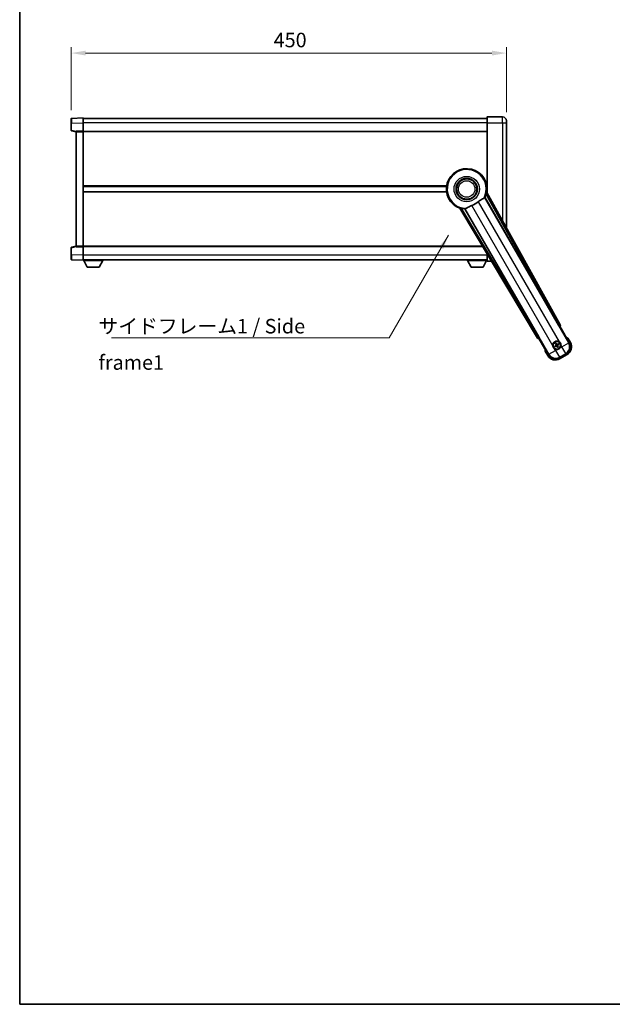
# Model space of a CAD drawing. Units: millimetres. Extents: x 20 to 11625, y 12 to 1698.
# Drawn here: x 2376 to 2989, y 12 to 1030 of the extents above; entities that cross this region are included whole.
import ezdxf

# ---------------------------------------------------------------- set-up
doc = ezdxf.new("R2010")
doc.units = ezdxf.units.MM
for name, color, linetype, lineweight in [('Border (ISO)', 7, 'Continuous', 35), ('Dimension (ISO)', 7, 'Continuous', 18), ('Dimension (ISO) @ 1', 7, 'Continuous', 18), ('Symbol (ISO)', 7, 'Continuous', 18), ('Symbol (ISO) @ 1', 7, 'Continuous', 18), ('Visible (ISO)', 7, 'Continuous', 35), ('Visible Narrow (ISO)', 7, 'Continuous', 25)]:
    doc.layers.add(name, color=color, linetype=linetype, lineweight=lineweight)
doc.styles.add('Note Text (TK)', font='MS PGothic.ttf')
doc.dimstyles.new('Default - Method 1b (TK)', dxfattribs={"dimscale": 6, "dimtxt": 2.5, "dimasz": 2.5, "dimexe": 1, "dimexo": 1.5, "dimgap": 1, "dimtad": 1, "dimtoh": 1, "dimrnd": 1e-08, "dimdsep": 46, "dimtxsty": 'Note Text (TK)', "dimcen": 0.09, "dimdle": 5, "dimclrd": 100, "dimclre": 100, "dimclrt": 7, "dimadec": 1, "dimazin": 1, "dimtfac": 1, "dimtmove": 0, "dimatfit": 3, "dimfxl": 0, "dimtolj": 1, "dimlwd": -1, "dimlwe": -1, "dimarcsym": 0})
doc.dimstyles.new('Default - Method 1b (TK)$7', dxfattribs={"dimscale": 6, "dimtxt": 2.5, "dimasz": 2.5, "dimexe": 1, "dimexo": 1.5, "dimgap": 1, "dimtad": 1, "dimtoh": 1, "dimrnd": 1e-08, "dimdsep": 46, "dimtxsty": 'Note Text (TK)', "dimcen": 0.09, "dimdle": 5, "dimclrd": 256, "dimclre": 100, "dimclrt": 7, "dimadec": 1, "dimazin": 1, "dimtfac": 1, "dimtmove": 0, "dimatfit": 3, "dimfxl": 0, "dimtolj": 1, "dimlwd": -1, "dimlwe": -1, "dimarcsym": 0})

# ---------------------------------------------------------------- blocks, each defined once
blk = doc.blocks.new('図面枠 tk図枠')
at = {"layer": 'Border (ISO)'}
for p, q in [((14.5, 289), (14.5, 8)), ((14.5, 8), (405.5, 8))]:
    blk.add_line(p, q, dxfattribs=at)
blk = doc.blocks.new('*D65')
at = {"layer": 'Defpoints', "color": 0, "transparency": 16777216}
for p in [(2879.6, 995.1), (2429.6, 927.2), (2879.6, 925.1)]:
    blk.add_point(p, dxfattribs=at)
at = {"layer": 'Dimension (ISO)', "color": 100, "transparency": 16777216}
for p, q in [((2429.6, 936.2), (2429.6, 1001.1)), ((2879.6, 934.1), (2879.6, 1001.1)), ((2444.6, 995.1), (2864.6, 995.1))]:
    blk.add_line(p, q, dxfattribs=at)
for points in [[(2444.6, 997.6), (2444.6, 992.6), (2429.6, 995.1)], [(2864.6, 997.6), (2864.6, 992.6), (2879.6, 995.1)]]:
    blk.add_solid(points, dxfattribs=at)
at = {"layer": 'Dimension (ISO)', "color": 7, "transparency": 16777216, "insert": (2639, 1008.6), "char_height": 15, "attachment_point": 4, "style": 'Note Text (TK)'}
blk.add_mtext('\\A1;450', dxfattribs=at)

msp = doc.modelspace()

# ---------------------------------------------------------------- linework, layer by layer
at = {"layer": 'Visible (ISO)'}
for p, q in [((2429.6097, 922.6641), (2429.6097, 927.1614)), ((2442.1097, 928.0808), (2430.0923, 927.6611)), ((2442.1097, 928.0808), (2442.1097, 923.0838)), ((2859.6097, 927.5808), (2442.1097, 927.5808)), ((2859.6097, 923.0808), (2859.6097, 928.8308)), ((2875.6097, 929.0808), (2859.8597, 929.0808)), ((2429.6097, 922.6641), (2429.6097, 915.2498)), ((2442.1097, 923.0838), (2442.1097, 914.5808)), ((2859.6097, 923.0808), (2859.6097, 850.2493)), ((2879.6097, 925.0808), (2879.6097, 923.0808)), ((2879.6097, 814.2849), (2879.6097, 923.0808)), ((2429.9856, 914.7654), (2434.6097, 913.5808)), ((2442.1097, 914.5808), (2434.6097, 914.3189)), ((2434.6097, 913.3195), (2434.6097, 914.3189)), ((2434.6097, 913.3195), (2434.6097, 795.8421)), ((2442.1097, 914.5808), (2442.1097, 913.5814)), ((2859.6097, 914.0808), (2442.1097, 914.0808)), ((2442.1097, 913.5814), (2442.1097, 795.5802)), ((2817.7905, 857.3308), (2442.1097, 857.3308)), ((2859.6097, 857.3308), (2859.4289, 857.3308)), ((2817.7905, 851.8308), (2442.1097, 851.8308)), ((2857.1862, 846.1804), (2933.6403, 713.7581)), ((2935.3246, 714.0972), (2859.2757, 850.85)), ((2859.6097, 851.8308), (2859.4289, 851.8308)), ((2831.5077, 834.8182), (2911.9146, 700.5814)), ((2913.0504, 701.8706), (2836.5964, 834.2928)), ((2429.6097, 793.9117), (2429.6097, 786.4974)), ((2434.6097, 795.5808), (2429.9856, 794.3961)), ((2434.6097, 794.8427), (2434.6097, 795.8421)), ((2434.6097, 794.8427), (2442.1097, 794.5808)), ((2442.1097, 795.5802), (2442.1097, 794.5808)), ((2855.3101, 795.0808), (2442.1097, 795.0808)), ((2442.1097, 794.5808), (2442.1097, 786.0777)), ((2429.6097, 782.0001), (2429.6097, 786.4974)), ((2442.1097, 786.0777), (2442.1097, 781.0808)), ((2859.6097, 787.9027), (2859.6097, 786.0808)), ((2859.6097, 780.3308), (2859.6097, 786.0808)), ((2430.0923, 781.5004), (2442.1097, 781.0808)), ((2859.6097, 781.5808), (2442.1097, 781.5808)), ((2442.1097, 781.0808), (2442.1097, 780.8808)), ((2442.1097, 780.8808), (2462.7097, 780.8808)), ((2446.1597, 773.9808), (2442.6097, 780.8808)), ((2446.1597, 773.9808), (2458.6597, 773.9808)), ((2458.6597, 773.9808), (2462.2097, 780.8808)), ((2462.7097, 781.5808), (2462.7097, 780.8808)), ((2839.0097, 781.5808), (2839.0097, 780.8808)), ((2839.0097, 780.8808), (2859.6097, 780.8808)), ((2843.0597, 773.9808), (2839.5097, 780.8808)), ((2843.0597, 773.9808), (2855.5597, 773.9808)), ((2855.5597, 773.9808), (2859.1097, 780.8808)), ((2859.8597, 780.0808), (2864.295, 780.0808)), ((2934.2075, 712.9353), (2934.935, 712.7404)), ((2934.935, 712.7404), (2934.9521, 712.7503)), ((2934.935, 712.7404), (2944.9502, 695.3935)), ((2913.2673, 700.2306), (2913.2844, 700.2404)), ((2913.2844, 700.2404), (2913.4793, 700.9679)), ((2923.2996, 682.8935), (2913.2844, 700.2404)), ((2930.4617, 692.5194), (2929.9353, 692.306)), ((2930.2385, 691.7809), (2930.6864, 692.1302)), ((2930.5736, 694.6883), (2930.9228, 694.2403)), ((2931.3121, 694.465), (2931.0987, 694.9914)), ((2933.4809, 694.3531), (2933.033, 694.0039)), ((2933.2577, 693.6147), (2933.7841, 693.828)), ((2945.8011, 695.9199), (2943.1286, 700.5487)), ((2919.7459, 687.0487), (2922.4184, 682.4199)), ((2932.4074, 691.669), (2932.6207, 691.1426)), ((2933.1458, 691.4458), (2932.7966, 691.8937)), ((2942.0332, 684.5069), (2934.1862, 679.9765)), ((2934.7126, 679.1257), (2942.5068, 683.6257))]:
    msp.add_line(p, q, dxfattribs=at)
for centre, radius in [((2838.6097, 854.5808), 11), ((2838.6097, 854.5808), 10.5), ((2838.6097, 854.5808), 10.5), ((2931.8597, 693.067), 4), ((2931.8597, 693.067), 3.8385)]:
    msp.add_circle(centre, radius, dxfattribs=at)
for centre, radius, start, end in [((2430.1097, 927.1614), 0.5, 92, 180), ((2859.8597, 928.8308), 0.25, 90, 180), ((2875.6097, 925.0808), 4, 0, 90), ((2430.1097, 915.2498), 0.5, 180, 255.63), ((2838.6097, 854.5808), 21, 349.7668317, 250.2331683), ((2838.6097, 854.5808), 20.3876, 335.6674303, 345.2957256), ((2838.6097, 854.5808), 20.3876, 254.7042744, 264.3325697), ((2838.6097, 854.5808), 17.7503, 287.4499052, 312.5500948), ((2430.1097, 793.9117), 0.5, 104.37, 180), ((2430.1097, 782.0001), 0.5, 180, 268), ((2859.8597, 780.3308), 0.25, 180, 270), ((2931.8597, 693.067), 4.25, 54.8332004, 185.1667996), ((2931.8597, 693.067), 1.5014, 201.3922811, 218.6077189), ((2931.8597, 693.067), 1.5014, 111.3922811, 128.6077189), ((2931.8597, 693.067), 1.5014, 21.3922811, 38.6077189), ((2931.8597, 693.067), 4.25, 324.8332004, 5.1667996), ((2936.6197, 684.8225), 17.02, 67.5158892, 72.7409193), ((2938.0068, 691.4199), 9, 300, 30), ((2936.6197, 684.8225), 17.02, 167.2590807, 172.4841108), ((2930.2126, 686.9199), 9, 210, 300), ((2931.8597, 693.067), 4.25, 234.8332004, 275.1667996), ((2931.8597, 693.067), 1.5014, 291.3922811, 308.6077189)]:
    msp.add_arc(centre, radius, start, end, dxfattribs=at)
for centre, major_axis, ratio, start_param, end_param in [((2933.716, 713.8019), (-0.5, 0.866), 0.087488664, 1.570796327, 3.054326191), ((2934.4437, 713.6158), (0.971, -0.2686), 0.992550932, 5.509565119, 7.056805496), ((2912.7719, 701.1037), (-0.2529, -0.9752), 0.992550932, 5.509565119, 7.056805496), ((2912.9746, 701.8268), (0.5, -0.866), 0.087488664, 0.087266463, 1.570796327), ((2931.9378, 692.9428), (-5.5008, -3.4598), 0.087155743, 4.818186988, 5.058056583), ((2931.7912, 693.1968), (5.7466, 3.0339), 0.087155743, 4.366721377, 4.606590973), ((2931.9894, 693.1355), (3.0339, -5.7466), 0.087155743, 4.366721377, 4.606590973), ((2931.7355, 692.9889), (-3.4598, 5.5008), 0.087155743, 4.818186988, 5.058056583), ((2931.9839, 693.1451), (3.4598, -5.5008), 0.087155743, 4.818186988, 5.058056583), ((2931.9282, 692.9373), (-5.7466, -3.0339), 0.087155743, 4.366721377, 4.606590973), ((2931.73, 692.9985), (-3.0339, 5.7466), 0.087155743, 4.366721377, 4.606590973), ((2931.7816, 693.1912), (5.5008, 3.4598), 0.087155743, 4.818186988, 5.058056583), ((2937.9651, 691.4311), (7.7863, -2.0863), 0.992432509, 5.501585242, 7.064785372), ((2930.2238, 686.9617), (-2.0863, -7.7863), 0.992432509, 5.501585242, 7.064785372)]:
    msp.add_ellipse(centre, major_axis=major_axis, ratio=ratio, start_param=start_param, end_param=end_param, dxfattribs=at)
for points, knots in [([(2850.6131, 841.5043), (2850.7956, 841.6719), (2850.9818, 841.8329), (2851.4667, 842.2279), (2851.7671, 842.4498), (2852.6662, 843.0643), (2853.2631, 843.4088), (2854.5955, 844.1603), (2855.3045, 844.5467), (2856.178, 845.1777), (2856.4341, 845.4098), (2856.6065, 845.6438)], [-5.271586261, -5.271586261, -5.271586261, -5.271586261, -5.187218627, -5.187218627, -5.056284352, -5.056284352, -4.799211423, -4.799211423, -4.442199692, -4.442199692, -4.222488194, -4.222488194, -4.222488194, -4.222488194]), ([(2856.6065, 845.6438), (2856.6076, 845.6453), (2856.6086, 845.6467), (2856.8602, 845.9878), (2857.03, 846.1728), (2857.1177, 846.1771)], [2.1022586035, 2.1022586035, 2.1022586035, 2.1022586035, 2.1034037402, 2.1034037402, 2.3701807549, 2.3701807549, 2.3701807549, 2.3701807549]), ([(2858.3296, 849.4058), (2858.3708, 849.5631), (2858.4141, 849.7293), (2858.5049, 850.0787), (2858.5519, 850.2595), (2858.6191, 850.5036), (2858.6461, 850.5965), (2858.6795, 850.6932), (2858.6896, 850.7185), (2858.7057, 850.7499), (2858.7121, 850.7578), (2858.7171, 850.7586)], [0.1928453029, 0.1928453029, 0.1928453029, 0.1928453029, 0.2405073648, 0.2405073648, 0.2971300739, 0.2971300739, 0.3340791857, 0.3340791857, 0.3525537417, 0.3525537417, 0.3690092833, 0.3690092833, 0.3690092833, 0.3690092833]), ([(2831.8661, 835.2562), (2831.8693, 835.2601), (2831.8793, 835.2617), (2831.9146, 835.26), (2831.9415, 835.256), (2832.042, 835.2367), (2832.136, 835.2135), (2832.3809, 835.1497), (2832.561, 835.1), (2832.909, 835.0039), (2833.0745, 834.9583), (2833.2314, 834.9154)], [0.3759847001, 0.3759847001, 0.3759847001, 0.3759847001, 0.3924402418, 0.3924402418, 0.4109147977, 0.4109147977, 0.4478639096, 0.4478639096, 0.5044866186, 0.5044866186, 0.5521486805, 0.5521486805, 0.5521486805, 0.5521486805]), ([(2836.6335, 834.3505), (2836.6811, 834.4243), (2836.9262, 834.4789), (2837.3474, 834.5262), (2837.3492, 834.5264), (2837.351, 834.5266)], [2.5763228101, 2.5763228101, 2.5763228101, 2.5763228101, 2.8430998248, 2.8430998248, 2.8442449616, 2.8442449616, 2.8442449616, 2.8442449616]), ([(2837.351, 834.5266), (2837.6093, 834.5555), (2837.8997, 834.6431), (2838.7523, 835.0045), (2839.3541, 835.3542), (2840.6425, 836.1188), (2841.3035, 836.5157), (2842.3782, 837.0486), (2842.7375, 837.2106), (2843.38, 837.463), (2843.6538, 837.5597), (2843.9325, 837.6473)], [-8.3586508436, -8.3586508436, -8.3586508436, -8.3586508436, -8.1900035058, -8.1900035058, -7.9176885747, -7.9176885747, -7.6762951966, -7.6762951966, -7.5609884775, -7.5609884775, -7.4777590937, -7.4777590937, -7.4777590937, -7.4777590937]), ([(2929.4119, 689.5927), (2929.3349, 689.647), (2929.2595, 689.7039), (2928.7742, 690.0967), (2928.4277, 690.5114), (2927.9305, 691.3726), (2927.7446, 691.88), (2927.6471, 692.4968), (2927.6355, 692.5905), (2927.627, 692.6843)], [4.5353395957, 4.5353395957, 4.5353395957, 4.5353395957, 4.5618949629, 4.5618949629, 4.7110513048, 4.7110513048, 4.8602076466, 4.8602076466, 4.8867630138, 4.8867630138, 4.8867630138, 4.8867630138]), ([(2929.7903, 692.2217), (2929.8024, 692.2298), (2929.817, 692.2393), (2929.8439, 692.2562), (2929.8609, 692.2665), (2929.8877, 692.282), (2929.9022, 692.29), (2929.9211, 692.2997), (2929.9295, 692.3037), (2929.9353, 692.306)], [0.01563483015, 0.01563483015, 0.01563483015, 0.01563483015, 0.02012571152, 0.02012571152, 0.02518365294, 0.02518365294, 0.03017114705, 0.03017114705, 0.03419581841, 0.03419581841, 0.03419581841, 0.03419581841]), ([(2930.5736, 694.6883), (2930.5698, 694.6932), (2930.5645, 694.7008), (2930.553, 694.7186), (2930.5444, 694.7329), (2930.529, 694.7597), (2930.5194, 694.7771), (2930.5045, 694.8052), (2930.4967, 694.8207), (2930.4902, 694.8338)], [0.04593724337, 0.04593724337, 0.04593724337, 0.04593724337, 0.04996191472, 0.04996191472, 0.05494940883, 0.05494940883, 0.06000735026, 0.06000735026, 0.06449823163, 0.06449823163, 0.06449823163, 0.06449823163]), ([(2931.0143, 695.1364), (2931.0225, 695.1243), (2931.032, 695.1097), (2931.0489, 695.0828), (2931.0592, 695.0658), (2931.0747, 695.039), (2931.0827, 695.0245), (2931.0924, 695.0056), (2931.0963, 694.9973), (2931.0987, 694.9914)], [0.01563483015, 0.01563483015, 0.01563483015, 0.01563483015, 0.02012571152, 0.02012571152, 0.02518365294, 0.02518365294, 0.03017114705, 0.03017114705, 0.03419581841, 0.03419581841, 0.03419581841, 0.03419581841]), ([(2931.171, 693.4794), (2931.1895, 693.4435), (2931.2023, 693.4015), (2931.21, 693.3157), (2931.2049, 693.2719), (2931.181, 693.1942), (2931.1605, 693.1552), (2931.1112, 693.0952), (2931.085, 693.0721), (2931.0571, 693.0542)], [0, 0, 0, 0, 0.01218279037, 0.01218279037, 0.02436558074, 0.02436558074, 0.03656564531, 0.03656564531, 0.04633026731, 0.04633026731, 0.04633026731, 0.04633026731]), ([(2931.3229, 693.5596), (2931.3458, 693.5205), (2931.3632, 693.4777), (2931.3832, 693.4005), (2931.389, 693.3601), (2931.3893, 693.2777), (2931.3837, 693.2356), (2931.3632, 693.1591), (2931.347, 693.1198), (2931.3055, 693.0485), (2931.2803, 693.0165), (2931.2244, 692.9596), (2931.1879, 692.9313), (2931.1485, 692.9089)], [0.21837067415, 0.21837067415, 0.21837067415, 0.21837067415, 0.23243877524, 0.23243877524, 0.24431161577, 0.24431161577, 0.25618445629, 0.25618445629, 0.26805729682, 0.26805729682, 0.27993013735, 0.27993013735, 0.29399823844, 0.29399823844, 0.29399823844, 0.29399823844]), ([(2931.3671, 692.5302), (2931.4062, 692.5531), (2931.449, 692.5705), (2931.5263, 692.5905), (2931.5666, 692.5963), (2931.649, 692.5966), (2931.6912, 692.591), (2931.7676, 692.5705), (2931.807, 692.5543), (2931.8782, 692.5128), (2931.9102, 692.4876), (2931.9671, 692.4317), (2931.9955, 692.3952), (2932.0179, 692.3558)], [0.21837067415, 0.21837067415, 0.21837067415, 0.21837067415, 0.23243877524, 0.23243877524, 0.24431161577, 0.24431161577, 0.25618445629, 0.25618445629, 0.26805729682, 0.26805729682, 0.27993013735, 0.27993013735, 0.29399823844, 0.29399823844, 0.29399823844, 0.29399823844]), ([(2931.4473, 692.3783), (2931.4832, 692.3968), (2931.5252, 692.4096), (2931.6111, 692.4173), (2931.6548, 692.4122), (2931.7325, 692.3883), (2931.7715, 692.3678), (2931.8315, 692.3185), (2931.8546, 692.2923), (2931.8725, 692.2644)], [0, 0, 0, 0, 0.01218279037, 0.01218279037, 0.02436558074, 0.02436558074, 0.03656564531, 0.03656564531, 0.04633026731, 0.04633026731, 0.04633026731, 0.04633026731]), ([(2932.3523, 693.6039), (2932.3132, 693.5809), (2932.2704, 693.5635), (2932.1931, 693.5436), (2932.1528, 693.5377), (2932.0704, 693.5374), (2932.0282, 693.5431), (2931.9518, 693.5636), (2931.9125, 693.5797), (2931.8412, 693.6212), (2931.8092, 693.6464), (2931.7523, 693.7024), (2931.7239, 693.7388), (2931.7015, 693.7782)], [0.21837067415, 0.21837067415, 0.21837067415, 0.21837067415, 0.23243877524, 0.23243877524, 0.24431161577, 0.24431161577, 0.25618445629, 0.25618445629, 0.26805729682, 0.26805729682, 0.27993013735, 0.27993013735, 0.29399823844, 0.29399823844, 0.29399823844, 0.29399823844]), ([(2932.2721, 693.7557), (2932.2362, 693.7372), (2932.1942, 693.7244), (2932.1084, 693.7168), (2932.0646, 693.7218), (2931.9869, 693.7458), (2931.9479, 693.7662), (2931.8879, 693.8155), (2931.8648, 693.8418), (2931.8469, 693.8697)], [0, 0, 0, 0, 0.01218279037, 0.01218279037, 0.02436558074, 0.02436558074, 0.03656564531, 0.03656564531, 0.04633026731, 0.04633026731, 0.04633026731, 0.04633026731]), ([(2932.3965, 692.5745), (2932.3736, 692.6135), (2932.3562, 692.6563), (2932.3363, 692.7336), (2932.3304, 692.7739), (2932.3301, 692.8563), (2932.3358, 692.8985), (2932.3562, 692.975), (2932.3724, 693.0143), (2932.4139, 693.0855), (2932.4391, 693.1175), (2932.495, 693.1744), (2932.5315, 693.2028), (2932.5709, 693.2252)], [0.21837067415, 0.21837067415, 0.21837067415, 0.21837067415, 0.23243877524, 0.23243877524, 0.24431161577, 0.24431161577, 0.25618445629, 0.25618445629, 0.26805729682, 0.26805729682, 0.27993013735, 0.27993013735, 0.29399823844, 0.29399823844, 0.29399823844, 0.29399823844]), ([(2932.5484, 692.6546), (2932.5299, 692.6905), (2932.5171, 692.7326), (2932.5094, 692.8184), (2932.5145, 692.8621), (2932.5385, 692.9398), (2932.5589, 692.9789), (2932.6082, 693.0388), (2932.6344, 693.0619), (2932.6623, 693.0798)], [0, 0, 0, 0, 0.01218279037, 0.01218279037, 0.02436558074, 0.02436558074, 0.03656564531, 0.03656564531, 0.04633026731, 0.04633026731, 0.04633026731, 0.04633026731]), ([(2933.4809, 694.3531), (2933.4859, 694.357), (2933.4935, 694.3622), (2933.5113, 694.3737), (2933.5255, 694.3823), (2933.5524, 694.3978), (2933.5698, 694.4073), (2933.5979, 694.4222), (2933.6134, 694.4301), (2933.6265, 694.4365)], [0.04593724337, 0.04593724337, 0.04593724337, 0.04593724337, 0.04996191472, 0.04996191472, 0.05494940883, 0.05494940883, 0.06000735026, 0.06000735026, 0.06449823163, 0.06449823163, 0.06449823163, 0.06449823163]), ([(2933.9291, 693.9124), (2933.917, 693.9042), (2933.9024, 693.8948), (2933.8755, 693.8778), (2933.8585, 693.8675), (2933.8317, 693.852), (2933.8172, 693.844), (2933.7983, 693.8343), (2933.7899, 693.8304), (2933.7841, 693.828)], [0.01563483015, 0.01563483015, 0.01563483015, 0.01563483015, 0.02012571152, 0.02012571152, 0.02518365294, 0.02518365294, 0.03017114705, 0.03017114705, 0.03419581841, 0.03419581841, 0.03419581841, 0.03419581841]), ([(2934.3075, 696.5413), (2934.3845, 696.4871), (2934.4599, 696.4301), (2934.9453, 696.0374), (2935.2917, 695.6226), (2935.7889, 694.7614), (2935.9749, 694.254), (2936.0723, 693.6373), (2936.084, 693.5436), (2936.0924, 693.4498)], [4.5353395957, 4.5353395957, 4.5353395957, 4.5353395957, 4.5618949629, 4.5618949629, 4.7110513048, 4.7110513048, 4.8602076466, 4.8602076466, 4.8867630138, 4.8867630138, 4.8867630138, 4.8867630138]), ([(2942.7812, 700.1504), (2942.7819, 700.1513), (2942.7827, 700.1521), (2942.8085, 700.1818), (2942.8335, 700.2106), (2942.8824, 700.2668), (2942.9062, 700.2942), (2942.9694, 700.3667), (2943.0061, 700.4088), (2943.0661, 700.4773), (2943.0894, 700.5039), (2943.1206, 700.5396), (2943.1286, 700.5487), (2943.1286, 700.5487)], [-0.00033477888, -0.00033477888, -0.00033477888, -0.00033477888, 0, 0, 0.01146300204, 0.01146300204, 0.02286752136, 0.02286752136, 0.0430502261, 0.0430502261, 0.06215382639, 0.06215382639, 0.08074557006, 0.08074557006, 0.08074557006, 0.08074557006]), ([(2920.2646, 687.1504), (2920.2635, 687.1502), (2920.2624, 687.15), (2920.2238, 687.1425), (2920.1863, 687.1353), (2920.1132, 687.121), (2920.0776, 687.1141), (2919.9832, 687.0956), (2919.9284, 687.0848), (2919.839, 687.0672), (2919.8043, 687.0603), (2919.7578, 687.0511), (2919.7459, 687.0487), (2919.7459, 687.0487)], [-0.08092276388, -0.08092276388, -0.08092276388, -0.08092276388, -0.08058863566, -0.08058863566, -0.06914791273, -0.06914791273, -0.05776555886, -0.05776555886, -0.03762208054, -0.03762208054, -0.01855560937, -0.01855560937, 0, 0, 0, 0]), ([(2930.2385, 691.7809), (2930.2335, 691.7771), (2930.2259, 691.7718), (2930.2081, 691.7603), (2930.1939, 691.7517), (2930.167, 691.7363), (2930.1496, 691.7267), (2930.1215, 691.7119), (2930.106, 691.704), (2930.0929, 691.6976)], [0.04593724337, 0.04593724337, 0.04593724337, 0.04593724337, 0.04996191472, 0.04996191472, 0.05494940883, 0.05494940883, 0.06000735026, 0.06000735026, 0.06449823163, 0.06449823163, 0.06449823163, 0.06449823163]), ([(2935.334, 690.6192), (2935.2797, 690.5422), (2935.2228, 690.4669), (2934.83, 689.9815), (2934.4153, 689.635), (2933.5541, 689.1378), (2933.0467, 688.9519), (2932.43, 688.8544), (2932.3363, 688.8428), (2932.2424, 688.8343)], [4.5353395957, 4.5353395957, 4.5353395957, 4.5353395957, 4.5618949629, 4.5618949629, 4.7110513048, 4.7110513048, 4.8602076466, 4.8602076466, 4.8867630138, 4.8867630138, 4.8867630138, 4.8867630138]), ([(2932.7051, 690.9976), (2932.6969, 691.0097), (2932.6875, 691.0243), (2932.6705, 691.0513), (2932.6602, 691.0682), (2932.6447, 691.095), (2932.6367, 691.1096), (2932.627, 691.1285), (2932.6231, 691.1368), (2932.6207, 691.1426)], [0.01563483015, 0.01563483015, 0.01563483015, 0.01563483015, 0.02012571152, 0.02012571152, 0.02518365294, 0.02518365294, 0.03017114705, 0.03017114705, 0.03419581841, 0.03419581841, 0.03419581841, 0.03419581841]), ([(2933.1458, 691.4458), (2933.1497, 691.4408), (2933.1549, 691.4332), (2933.1664, 691.4154), (2933.175, 691.4012), (2933.1904, 691.3744), (2933.2, 691.357), (2933.2149, 691.3288), (2933.2228, 691.3133), (2933.2292, 691.3002)], [0.04593724337, 0.04593724337, 0.04593724337, 0.04593724337, 0.04996191472, 0.04996191472, 0.05494940883, 0.05494940883, 0.06000735026, 0.06000735026, 0.06449823163, 0.06449823163, 0.06449823163, 0.06449823163])]:
    msp.add_open_spline(points, degree=3, knots=knots, dxfattribs=at)
for points in [[(2857.1177, 846.1771), (2857.152, 846.1787), (2857.1862, 846.1804)], [(2859.2757, 850.85), (2858.9947, 850.8034), (2858.7171, 850.7586)], [(2831.8661, 835.2562), (2831.6885, 835.0382), (2831.5077, 834.8182)], [(2836.5964, 834.2928), (2836.615, 834.3217), (2836.6335, 834.3505)]]:
    msp.add_open_spline(points, degree=2, dxfattribs=at)
for points, weights in [([(2931.1485, 692.9089), (2930.9253, 692.782), (2930.4617, 692.5194)], [1.83096126169, 1.44871715606, 1]), ([(2930.6864, 692.1302), (2931.1457, 692.4003), (2931.3671, 692.5302)], [1, 1.44871715606, 1.83096126169]), ([(2930.9228, 694.2403), (2931.193, 693.7811), (2931.3229, 693.5596)], [1, 1.44871715606, 1.83096126169]), ([(2931.7015, 693.7782), (2931.5747, 694.0014), (2931.3121, 694.465)], [1.83096126169, 1.44871715606, 1]), ([(2932.0179, 692.3558), (2932.1448, 692.1326), (2932.4074, 691.669)], [1.83096126169, 1.44871715606, 1]), ([(2933.033, 694.0039), (2932.5738, 693.7337), (2932.3523, 693.6039)], [1, 1.44871715606, 1.83096126169]), ([(2932.7966, 691.8937), (2932.5264, 692.353), (2932.3965, 692.5745)], [1, 1.44871715606, 1.83096126169]), ([(2932.5709, 693.2252), (2932.7941, 693.3521), (2933.2577, 693.6147)], [1.83096126169, 1.44871715606, 1])]:
    msp.add_rational_spline(points, weights, degree=2, dxfattribs=at)
at = {"layer": 'Visible Narrow (ISO)'}
for p, q in [((2859.8597, 929.0808), (2859.8597, 923.0808)), ((2875.6097, 923.0808), (2875.6097, 929.0808)), ((2430.0923, 922.6641), (2429.6097, 922.6641)), ((2430.0923, 922.6641), (2442.1097, 923.0838)), ((2430.0923, 915.2498), (2430.0923, 922.6641)), ((2859.6097, 923.0808), (2442.1097, 923.0808)), ((2859.8597, 923.0808), (2859.6097, 923.0808)), ((2859.8597, 849.7998), (2859.8597, 923.0808)), ((2859.8597, 923.0808), (2875.6097, 923.0808)), ((2875.6097, 923.0808), (2875.6097, 821.4778)), ((2875.6097, 923.0808), (2879.6097, 923.0808)), ((2430.0923, 915.2498), (2429.6097, 915.2498)), ((2434.6097, 914.0924), (2430.0923, 915.2498)), ((2434.6097, 913.3195), (2442.1097, 913.5814)), ((2859.6097, 913.5808), (2442.1097, 913.5808)), ((2817.8627, 857.8308), (2442.1097, 857.8308)), ((2859.6097, 857.8308), (2859.3567, 857.8308)), ((2817.8627, 851.3308), (2442.1097, 851.3308)), ((2944.0303, 695.64), (2857.1177, 846.1771)), ((2858.3296, 849.4058), (2933.7339, 713.8122)), ((2934.6045, 714.2963), (2858.7171, 850.7586)), ((2859.6097, 851.3308), (2859.3567, 851.3308)), ((2831.8661, 835.2562), (2912.1022, 701.3046)), ((2912.9568, 701.8165), (2833.2314, 834.9154)), ((2927.627, 692.6843), (2843.9325, 837.6473)), ((2850.6131, 841.5043), (2934.3075, 696.5413)), ((2836.6335, 834.3505), (2923.5461, 683.8135)), ((2429.6097, 793.9117), (2430.0923, 793.9117)), ((2430.0923, 793.9117), (2434.6097, 795.0691)), ((2430.0923, 786.4974), (2430.0923, 793.9117)), ((2442.1097, 795.5802), (2434.6097, 795.8421)), ((2855.0106, 795.5808), (2442.1097, 795.5808)), ((2430.0923, 786.4974), (2429.6097, 786.4974)), ((2442.1097, 786.0777), (2430.0923, 786.4974)), ((2859.6097, 786.0808), (2442.1097, 786.0808)), ((2859.8597, 786.0808), (2859.6097, 786.0808)), ((2859.8597, 786.0808), (2859.8597, 787.4853)), ((2859.8597, 786.0808), (2859.8597, 780.0808)), ((2860.701, 786.0808), (2859.8597, 786.0808)), ((2933.7339, 713.8122), (2933.6403, 713.7581)), ((2933.7339, 713.8122), (2934.6045, 714.2963)), ((2934.232, 712.9494), (2933.7339, 713.8122)), ((2934.2075, 712.9353), (2934.232, 712.9494)), ((2934.232, 712.9494), (2934.9521, 712.7503)), ((2935.3246, 714.0972), (2934.6045, 714.2963)), ((2912.1022, 701.3046), (2911.9146, 700.5814)), ((2912.1022, 701.3046), (2912.9568, 701.8165)), ((2913.0504, 701.8706), (2912.9568, 701.8165)), ((2912.9568, 701.8165), (2913.4549, 700.9538)), ((2913.2673, 700.2306), (2913.4549, 700.9538)), ((2913.4549, 700.9538), (2913.4793, 700.9679)), ((2931.0571, 693.0542), (2931.1485, 692.9089)), ((2931.171, 693.4794), (2931.3229, 693.5596)), ((2931.4473, 692.3783), (2931.3671, 692.5302)), ((2931.8469, 693.8697), (2931.7015, 693.7782)), ((2931.8725, 692.2644), (2932.0179, 692.3558)), ((2932.2721, 693.7557), (2932.3523, 693.6039)), ((2932.5484, 692.6546), (2932.3965, 692.5745)), ((2932.6623, 693.0798), (2932.5709, 693.2252)), ((2936.0924, 693.4498), (2937.1285, 691.6553)), ((2937.1285, 691.6553), (2944.0303, 695.64)), ((2942.7812, 700.1504), (2945.368, 695.6699)), ((2944.9502, 695.3935), (2944.0303, 695.64)), ((2945.368, 695.6699), (2945.8011, 695.9199)), ((2922.8514, 682.6699), (2920.2646, 687.1504)), ((2922.8514, 682.6699), (2922.4184, 682.4199)), ((2923.5461, 683.8135), (2923.2996, 682.8935)), ((2923.5461, 683.8135), (2930.4479, 687.7982)), ((2930.4479, 687.7982), (2929.4119, 689.5927)), ((2932.2424, 688.8343), (2930.4479, 687.7982)), ((2930.4479, 687.7982), (2934.4327, 680.8964)), ((2934.4327, 680.8964), (2941.1133, 684.7534)), ((2942.2568, 684.0587), (2934.4626, 679.5587)), ((2937.1285, 691.6553), (2935.334, 690.6192)), ((2941.1133, 684.7534), (2937.1285, 691.6553)), ((2941.1133, 684.7534), (2942.0332, 684.5069)), ((2942.2568, 684.0587), (2942.5068, 683.6257)), ((2934.1862, 679.9765), (2934.4327, 680.8964)), ((2934.4626, 679.5587), (2934.7126, 679.1257))]:
    msp.add_line(p, q, dxfattribs=at)
for radius in [13.1202, 8.5]:
    msp.add_circle((2838.6097, 854.5808), radius, dxfattribs=at)
for centre, radius, start, end in [((2838.6097, 854.5808), 20.0936, 333.591572, 266.408428), ((2931.8597, 693.067), 2.2354, 202.2205751, 217.7794249), ((2931.8597, 693.067), 2.0694, 201.5762159, 218.4237841), ((2931.8597, 693.067), 2.2354, 112.2205751, 127.7794249), ((2931.8597, 693.067), 2.0694, 111.5762159, 128.4237841), ((2931.8597, 693.067), 2.0694, 21.5762159, 38.4237841), ((2931.8597, 693.067), 2.2354, 22.2205751, 37.7794249), ((2936.6197, 684.8225), 16.52, 68.1009362, 70.829494), ((2938.0068, 691.4199), 8.5, 300, 30), ((2936.6197, 684.8225), 16.52, 169.170506, 171.8990638), ((2930.2126, 686.9199), 8.5, 210, 300), ((2931.8597, 693.067), 2.0694, 291.5762159, 308.4237841), ((2931.8597, 693.067), 2.2354, 292.2205751, 307.7794249)]:
    msp.add_arc(centre, radius, start, end, dxfattribs=at)
for centre, major_axis, ratio, start_param, end_param in [((2430.1097, 922.6587), (-0.0174, 5.0024), 0.003484384, 0.000109511, 1.569687863), ((2430.1097, 915.2498), (-0.1241, -0.4844), 0.033808873, 4.72105054, 6.283185307), ((2430.1097, 793.9117), (-0.1241, 0.4844), 0.033808873, 0, 1.562134767), ((2430.1097, 786.5029), (0.0174, 5.0024), 0.003484384, 1.571904795, 3.141483155), ((2933.7339, 713.8122), (0.2666, 0.9638), 0.992550932, 3.938768792, 5.486009169), ((2912.9568, 701.8165), (0.968, -0.251), 0.992550932, 3.938768792, 5.486009169), ((2937.1285, 691.6553), (2.0706, 7.7274), 0.992432509, 3.930788915, 5.493989046), ((2930.4479, 687.7982), (7.7274, -2.0706), 0.992432509, 3.930788915, 5.493989046)]:
    msp.add_ellipse(centre, major_axis=major_axis, ratio=ratio, start_param=start_param, end_param=end_param, dxfattribs=at)

# ---------------------------------------------------------------- block references
at = {"xscale": 6, "yscale": 6, "zscale": 6}
msp.add_blockref('図面枠 tk図枠', (2289.3763, -36.0208), dxfattribs=at)

# ---------------------------------------------------------------- texts
at = {"layer": 'Symbol (ISO)', "color": 7, "insert": (2457.8598, 720.3391), "char_height": 15, "width": 285.438595, "attachment_point": 1, "line_spacing_factor": 1.5, "style": 'Note Text (TK)'}
msp.add_mtext('{\\fＭＳ Ｐゴシック|b0|i0;サイドフレーム1 / Side frame1}', dxfattribs=at)

# ---------------------------------------------------------------- dimensions: what is measured, and where the dimension line sits
at = {"layer": 'Dimension (ISO) @ 1', "color": 100, "true_color": 0x00ff3f}
dim = msp.add_linear_dim(base=(2879.6097, 995.0808), p1=(2429.6097, 927.1614), p2=(2879.6097, 925.0808), angle=180, dimstyle='Default - Method 1b (TK)', override={"dimscale": 1, "dimtxt": 15, "dimasz": 15, "dimexe": 6, "dimexo": 9, "dimgap": 6, "dimtoh": 0, "dimdec": 2, "dimcen": 0.54, "dimtol": 0, "dimlim": 0, "dimtp": 0, "dimtm": 0, "dimtdec": 2, "dimtix": 0, "dimtofl": 0, "dimtmove": 0, "dimatfit": 1}, dxfattribs=at)
dim.commit()
dim.dimension.update_dxf_attribs({"geometry": '*D65', "text_midpoint": (2654.6097, 995.0808), "dimtype": 128})

# ---------------------------------------------------------------- leaders
at = {"layer": 'Symbol (ISO) @ 1', "color": 100, "true_color": 0x00ff40, "annotation_type": 0, "has_hookline": 1, "hookline_direction": 1, "text_width": 271.9602}
msp.add_leader([(2819.779, 806.8266), (2758.2984, 700.8973), (2743.2984, 700.8973)], dimstyle='Default - Method 1b (TK)$7', override={"dimscale": 1, "dimtxt": 15, "dimasz": 15, "dimgap": 0, "dimtad": 1}, dxfattribs=at)

doc.saveas('drawing.dxf')
